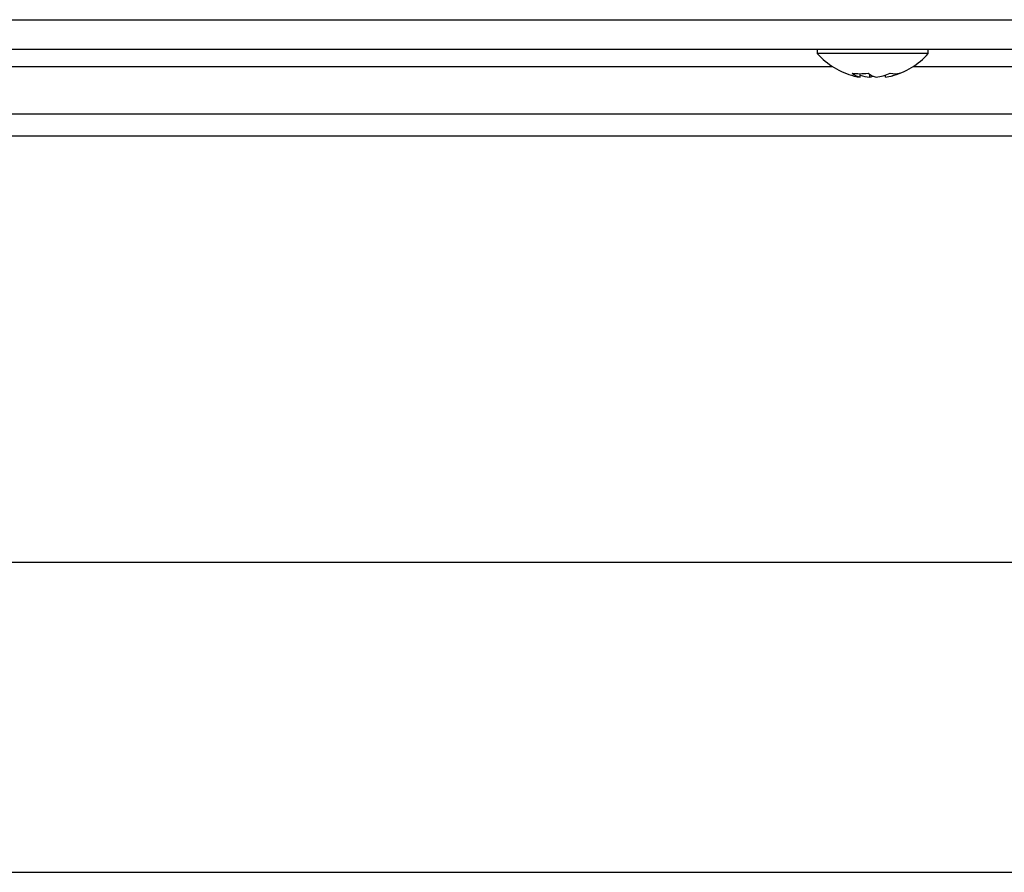
# Model space of a CAD drawing. Units: inches. Extents: x 0.3 to 91.3, y 0.2 to 69.4.
# Drawn here: x 44.1 to 48.1, y 25.7 to 29.1 of the extents above; entities that cross this region are included whole.
import ezdxf
from ezdxf.lldxf.tags import DXFTag

# ---------------------------------------------------------------- set-up
doc = ezdxf.new("R2010")
doc.units = ezdxf.units.IN
doc.header["$MEASUREMENT"] = 0
for name, color, linetype in [('100128-0', 7, 'Continuous'), ('304202-0', 7, 'Continuous'), ('__IFS-UTILITY01_', 7, 'Continuous'), ('Default', 7, 'Continuous')]:
    doc.layers.add(name, color=color, linetype=linetype)
tags = doc.linetypes.add('PHANTOM2', pattern=[1.25, 0.625, -0.125, 0.125, -0.125, 0.125, -0.125]).pattern_tags.tags
tags[14:15] = [DXFTag(74, 4), DXFTag(75, 0), DXFTag(340, '0'), DXFTag(46, 0.0), DXFTag(50, 0.0), DXFTag(44, 0.0), DXFTag(45, 0.0)]
tags[12:13] = [DXFTag(74, 4), DXFTag(75, 0), DXFTag(340, '0'), DXFTag(46, 0.0), DXFTag(50, 0.0), DXFTag(44, 0.0), DXFTag(45, 0.0)]
tags[10:11] = [DXFTag(74, 4), DXFTag(75, 0), DXFTag(340, '0'), DXFTag(46, 0.0), DXFTag(50, 0.0), DXFTag(44, 0.0), DXFTag(45, 0.0)]
tags[8:9] = [DXFTag(74, 4), DXFTag(75, 0), DXFTag(340, '0'), DXFTag(46, 0.0), DXFTag(50, 0.0), DXFTag(44, 0.0), DXFTag(45, 0.0)]
tags[6:7] = [DXFTag(74, 4), DXFTag(75, 0), DXFTag(340, '0'), DXFTag(46, 0.0), DXFTag(50, 0.0), DXFTag(44, 0.0), DXFTag(45, 0.0)]
tags[4:5] = [DXFTag(74, 4), DXFTag(75, 0), DXFTag(340, '0'), DXFTag(46, 0.0), DXFTag(50, 0.0), DXFTag(44, 0.0), DXFTag(45, 0.0)]

# ---------------------------------------------------------------- blocks, each defined once
blk = doc.blocks.new('SE')
at = {"layer": '100128-0', "color": 7, "linetype": 'PHANTOM2'}
for p, q in [((34.0622, 29.1421), (60.1387, 29.1421)), ((37.2255, 28.9531), (47.3999, 28.9531)), ((47.7255, 28.9531), (57.8999, 28.9531))]:
    blk.add_line(p, q, dxfattribs=at)
at = {"layer": '100128-0', "color": 7, "linetype": 'Continuous'}
blk.add_line((34.0122, 29.0231), (60.1387, 29.0231), dxfattribs=at)
at = {"layer": '304202-0', "color": 7, "linetype": 'Continuous'}
for p, q in [((47.3387, 29.0231), (47.3387, 29.0055)), ((47.7867, 29.0055), (47.7867, 29.0231)), ((47.7867, 29.0055), (47.3387, 29.0055)), ((47.5117, 28.9098), (47.5117, 28.9242)), ((47.549, 28.922), (47.549, 28.9098)), ((47.6137, 28.9098), (47.6137, 28.9185))]:
    blk.add_line(p, q, dxfattribs=at)
for start, end in [(221.7134, 255.5919), (284.4081, 318.2866)]:
    blk.add_arc((47.5627, 29.2052), 0.3001, start, end, dxfattribs=at)
for centre, major_axis, ratio, start_param, end_param in [((47.5303, 29.2052), (0, -0.2977), 0.5, 5.930301, 6.157466), ((47.6114, 29.0693), (-0.2346, -0.084), 0.504365, 0.802848, 1.10363), ((47.544, 29.2052), (0, -0.2977), 0.866025, 6.064262, 6.157466), ((47.5813, 29.2052), (0, -0.2977), 0.866025, 6.009612, 6.157466), ((47.595, 29.2052), (0, -0.2977), 0.5, 5.930301, 6.157466), ((47.5303, 29.2052), (0, -0.2977), 0.5, 0.125719, 0.218923), ((47.544, 29.2052), (0, -0.2977), 0.866025, 0.125719, 0.352884), ((47.5813, 29.2052), (0, -0.2977), 0.866025, 0.125719, 0.352884), ((47.4783, 29.0693), (0.2117, -0.1314), 0.291196, -0.589206, -0.288423)]:
    blk.add_ellipse(centre, major_axis=major_axis, ratio=ratio, start_param=start_param, end_param=end_param, dxfattribs=at)
at = {"layer": '__IFS-UTILITY01_', "color": 7, "linetype": 'Continuous'}
for p, q in [((30.4699, 28.7627), (60.0379, 28.7627)), ((58.1864, 26.9502), (32.3214, 26.9502)), ((32.3214, 25.7002), (58.1864, 25.7002))]:
    blk.add_line(p, q, dxfattribs=at)
at = {"layer": '__IFS-UTILITY01_', "color": 7, "linetype": 'PHANTOM2'}
blk.add_line((60.0379, 28.6717), (30.4699, 28.6717), dxfattribs=at)

msp = doc.modelspace()

# ---------------------------------------------------------------- block references
at = {"layer": 'Default'}
msp.add_blockref('SE', (0, 0), dxfattribs=at)

doc.saveas('drawing.dxf')
